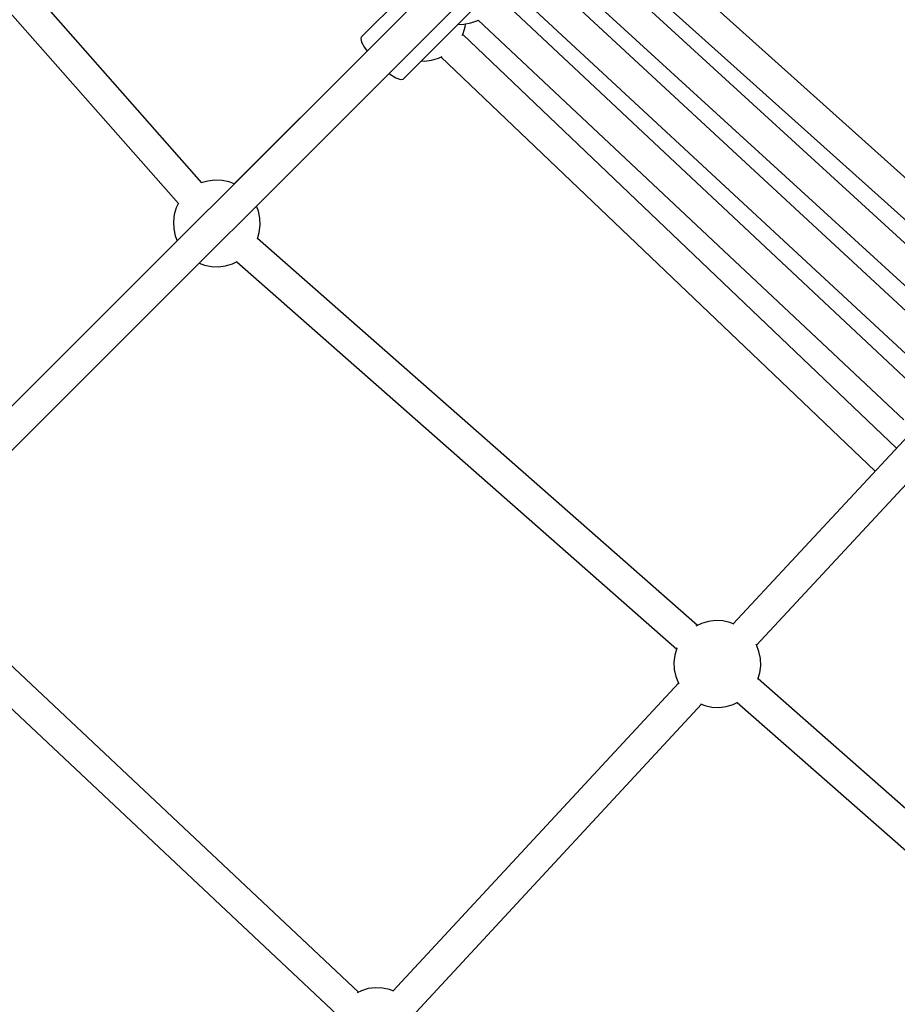
# Model space of a CAD drawing. Units: millimetres. Extents: x -1568 to 13693, y -2963 to 11996.
# Drawn here: x 6790 to 7294, y 4850 to 5415 of the extents above; entities that cross this region are included whole.
import ezdxf

# ---------------------------------------------------------------- set-up
doc = ezdxf.new("R2010")
doc.units = ezdxf.units.MM
doc.layers.add('Dimension', color=7, linetype='Continuous')
doc.dimstyles.new('Standard$0', dxfattribs={"dimtxt": 0.18, "dimasz": 0.18, "dimexe": 0.18, "dimexo": 0.0625, "dimgap": 0.09, "dimtad": 0, "dimtih": 1, "dimtoh": 1, "dimdec": 4, "dimzin": 0, "dimdsep": 46, "dimtxsty": 'Standard', "dimcen": 0.09, "dimadec": 0, "dimazin": 0, "dimtfac": 1, "dimtdec": 4, "dimtofl": 0, "dimtmove": 0, "dimatfit": 3, "dimfxl": 1, "dimtolj": 1, "dimtzin": 0, "dimarcsym": 0})

# ---------------------------------------------------------------- blocks, each defined once
blk = doc.blocks.new('*D11')
at = {"layer": 'Defpoints', "color": 0}
for p in [(5943.07, 10297.44, 4120), (5943.07, -1622.16, 4120), (13124.93, -1622.16)]:
    blk.add_point(p, dxfattribs=at)
at = {"layer": 'Dimension', "color": 0, "linetype": 'ByBlock', "lineweight": -2}
for p, q in [((5943.13, 10297.44), (13125.11, 10297.44)), ((13124.93, 10097.44), (13124.93, 4487.73)), ((13124.93, -1422.16), (13124.93, 4187.55)), ((5943.13, -1622.16), (13125.11, -1622.16))]:
    blk.add_line(p, q, dxfattribs=at)
at = {"layer": 'Dimension', "color": 0}
for points in [[(13091.6, 10097.44), (13158.26, 10097.44), (13124.93, 10297.44)], [(13091.6, -1422.16), (13158.26, -1422.16), (13124.93, -1622.16)]]:
    blk.add_solid(points, dxfattribs=at)
at = {"layer": 'Dimension', "color": 0, "insert": (13124.93, 4337.64), "char_height": 300, "attachment_point": 5}
blk.add_mtext('\\A1;11920', dxfattribs=at)

msp = doc.modelspace()

# ---------------------------------------------------------------- linework, layer by layer
for p, q in [((6894.88, 5321.41, 4120), (6672.52, 5573.96, 4120)), ((6659.06, 5562.05, 4120), (6881.43, 5309.51, 4120)), ((7358.38, 5270.58, 4120), (7126.36, 5479.04, 4120)), ((7055.18, 5473.81, 4120), (6986.37, 5405.01, 4120)), ((7113.76, 5466.2, 4120), (7346.36, 5257.21, 4120)), ((7053.98, 5461.3, 4120), (6611.6, 5018.92, 4120)), ((7349.12, 5240.26, 4120), (7108.49, 5460.62, 4120)), ((7091.07, 5452.19, 4120), (7336.87, 5227.09, 4120)), ((6629.99, 5011.86, 4120), (7066.61, 5448.47, 4120)), ((7329.63, 5219.3, 4120), (7084.45, 5446.71, 4120)), ((7010.41, 5380.97, 4120), (7066.05, 5436.61, 4120)), ((7072.16, 5433.57, 4120), (7317.38, 5206.13, 4120)), ((7310.19, 5198.4, 4120), (7065.74, 5427.93, 4120)), ((7041.82, 5412.37, 4120), (7045.35, 5412.44, 4120)), ((7045.35, 5412.44, 4120), (7049.39, 5413.2, 4120)), ((7045.99, 5411.09, 4120), (7046.18, 5412.6, 4120)), ((7049.39, 5413.2, 4120), (7053.25, 5414.62, 4120)), ((7053.25, 5414.62, 4120), (7053.49, 5414.75, 4120)), ((7053.47, 5414.77, 4120), (7297.94, 5185.23, 4120)), ((7044.27, 5406.02, 4120), (7044.82, 5407.15, 4120)), ((7293.72, 5168.94, 4120), (7044.6, 5406.7, 4120)), ((7044.82, 5407.15, 4120), (7045.99, 5411.09, 4120)), ((6986.37, 5405.01, 4120), (6986.08, 5404.39, 4120)), ((6986.08, 5404.39, 4120), (6986.5, 5402.24, 4120)), ((6986.5, 5402.24, 4120), (6988.21, 5399.09, 4120)), ((6989.72, 5397.04, 4120), (6913.49, 5320.81, 4120)), ((6989.72, 5397.04, 4120), (6913.49, 5320.81, 4120)), ((6988.21, 5399.09, 4120), (6989.72, 5397.04, 4120)), ((7020.83, 5391.38, 4120), (7022.64, 5391.31, 4120)), ((7022.64, 5391.31, 4120), (7026.72, 5391.82, 4120)), ((7026.72, 5391.82, 4120), (7030.67, 5392.99, 4120)), ((7030.67, 5392.99, 4120), (7032.81, 5394.04, 4120)), ((7032.14, 5393.71, 4120), (7281.47, 5155.76, 4120)), ((6926.22, 5308.08, 4120), (7002.42, 5384.28, 4120)), ((7002.42, 5384.28, 4120), (7002.65, 5384.09, 4120)), ((7002.65, 5384.09, 4120), (7006.18, 5381.8, 4120)), ((7006.18, 5381.8, 4120), (7008.86, 5380.72, 4120)), ((7008.86, 5380.72, 4120), (7010.41, 5380.97, 4120)), ((6898.36, 5322.45, 4120), (6894.54, 5321.31, 4120)), ((6902.44, 5322.96, 4120), (6898.36, 5322.45, 4120)), ((6906.55, 5322.79, 4120), (6902.44, 5322.96, 4120)), ((6910.58, 5321.94, 4120), (6906.55, 5322.79, 4120)), ((6913.49, 5320.81, 4120), (6910.58, 5321.94, 4120)), ((6880.26, 5307.12, 4120), (6879.09, 5303.18, 4120)), ((6881.5, 5309.66, 4120), (6880.26, 5307.12, 4120)), ((6927.35, 5305.17, 4120), (6926.22, 5308.08, 4120)), ((6928.19, 5301.15, 4120), (6927.35, 5305.17, 4120)), ((6879.09, 5303.18, 4120), (6878.58, 5299.1, 4120)), ((6878.58, 5299.1, 4120), (6878.75, 5294.98, 4120)), ((6928.36, 5297.04, 4120), (6928.19, 5301.15, 4120)), ((6878.75, 5294.98, 4120), (6879.59, 5290.96, 4120)), ((6926.77, 5289.31, 4120), (6927.86, 5292.95, 4120)), ((6927.86, 5292.95, 4120), (6928.36, 5297.04, 4120)), ((6880.73, 5288.05, 4120), (6719.04, 5126.36, 4120)), ((6880.73, 5288.05, 4120), (6719.04, 5126.36, 4120)), ((6879.59, 5290.96, 4120), (6880.73, 5288.05, 4120)), ((7179.36, 5067.11, 4120), (6926.82, 5289.47, 4120)), ((6912.53, 5274.86, 4120), (6915.23, 5276.18, 4120)), ((6914.91, 5276.02, 4120), (7167.46, 5053.66, 4120)), ((6731.77, 5113.62, 4120), (6893.46, 5275.32, 4120)), ((6893.45, 5275.32, 4120), (6896.36, 5274.19, 4120)), ((6896.36, 5274.19, 4120), (6900.39, 5273.34, 4120)), ((6900.39, 5273.34, 4120), (6904.5, 5273.17, 4120)), ((6904.5, 5273.17, 4120), (6908.58, 5273.68, 4120)), ((6908.58, 5273.68, 4120), (6912.53, 5274.86, 4120)), ((7300.43, 5176.14, 4120), (7199.98, 5068.14, 4120)), ((7213.21, 5055.95, 4120), (7313.6, 5163.89, 4120)), ((6984.88, 4856.64, 4120), (6732.1, 5094.28, 4120)), ((6719.73, 5081.21, 4120), (6972.51, 4843.58, 4120)), ((7181.75, 5068.28, 4120), (7178.53, 5066.71, 4120)), ((7185.69, 5069.45, 4120), (7181.75, 5068.28, 4120)), ((7189.78, 5069.96, 4120), (7185.69, 5069.45, 4120)), ((7193.89, 5069.79, 4120), (7189.78, 5069.96, 4120)), ((7197.91, 5068.94, 4120), (7193.89, 5069.79, 4120)), ((7200.47, 5067.95, 4120), (7197.91, 5068.94, 4120)), ((7213.19, 5056.01, 4120), (7212.98, 5056.36, 4120)), ((7214.68, 5052.18, 4120), (7213.19, 5056.01, 4120)), ((7166.42, 5050.18, 4120), (7165.91, 5046.1, 4120)), ((7167.6, 5054.12, 4120), (7166.42, 5050.18, 4120)), ((7167.73, 5054.4, 4120), (7167.6, 5054.12, 4120)), ((7215.53, 5048.15, 4120), (7214.68, 5052.18, 4120)), ((7165.91, 5046.1, 4120), (7166.08, 5041.98, 4120)), ((7215.7, 5044.04, 4120), (7215.53, 5048.15, 4120)), ((7166.08, 5041.98, 4120), (7166.93, 5037.96, 4120)), ((7214.1, 5036.31, 4120), (7215.19, 5039.95, 4120)), ((7215.19, 5039.95, 4120), (7215.7, 5044.04, 4120)), ((7168.42, 5034.13, 4120), (7004.7, 4857.33, 4120)), ((7166.93, 5037.96, 4120), (7168.42, 5034.12, 4120)), ((7168.42, 5034.12, 4120), (7168.75, 5033.58, 4120)), ((7410.94, 4863.21, 4120), (7214.15, 5036.47, 4120)), ((7017.96, 4845.17, 4120), (7181.68, 5021.97, 4120)), ((7181.06, 5022.22, 4120), (7183.7, 5021.19, 4120)), ((7195.92, 5020.68, 4120), (7199.86, 5021.86, 4120)), ((7199.86, 5021.86, 4120), (7202.56, 5023.18, 4120)), ((7202.25, 5023.02, 4120), (7394.59, 4853.66, 4120)), ((7183.7, 5021.19, 4120), (7187.72, 5020.34, 4120)), ((7187.72, 5020.34, 4120), (7191.84, 5020.17, 4120)), ((7191.84, 5020.17, 4120), (7195.92, 5020.68, 4120)), ((6990.46, 4858.62, 4120), (6986.52, 4857.44, 4120)), ((6994.55, 4859.13, 4120), (6990.46, 4858.62, 4120)), ((6998.66, 4858.96, 4120), (6994.55, 4859.13, 4120)), ((7002.68, 4858.11, 4120), (6998.66, 4858.96, 4120)), ((7005.19, 4857.14, 4120), (7002.68, 4858.11, 4120)), ((6986.52, 4857.44, 4120), (6984.13, 4856.28, 4120))]:
    msp.add_line(p, q)

# ---------------------------------------------------------------- dimensions: what is measured, and where the dimension line sits
at = {"layer": 'Dimension'}
dim = msp.add_linear_dim(base=(13124.93, -1622.16), p1=(5943.07, 10297.44, 4120), p2=(5943.07, -1622.16, 4120), angle=90, dimstyle='Standard$0', override={"dimtxt": 300, "dimasz": 200, "dimdec": 0, "dimarcsym": 1}, dxfattribs=at)
dim.commit()
dim.dimension.update_dxf_attribs({"geometry": '*D11', "text_midpoint": (13124.93, 4337.64)})

doc.saveas('drawing.dxf')
